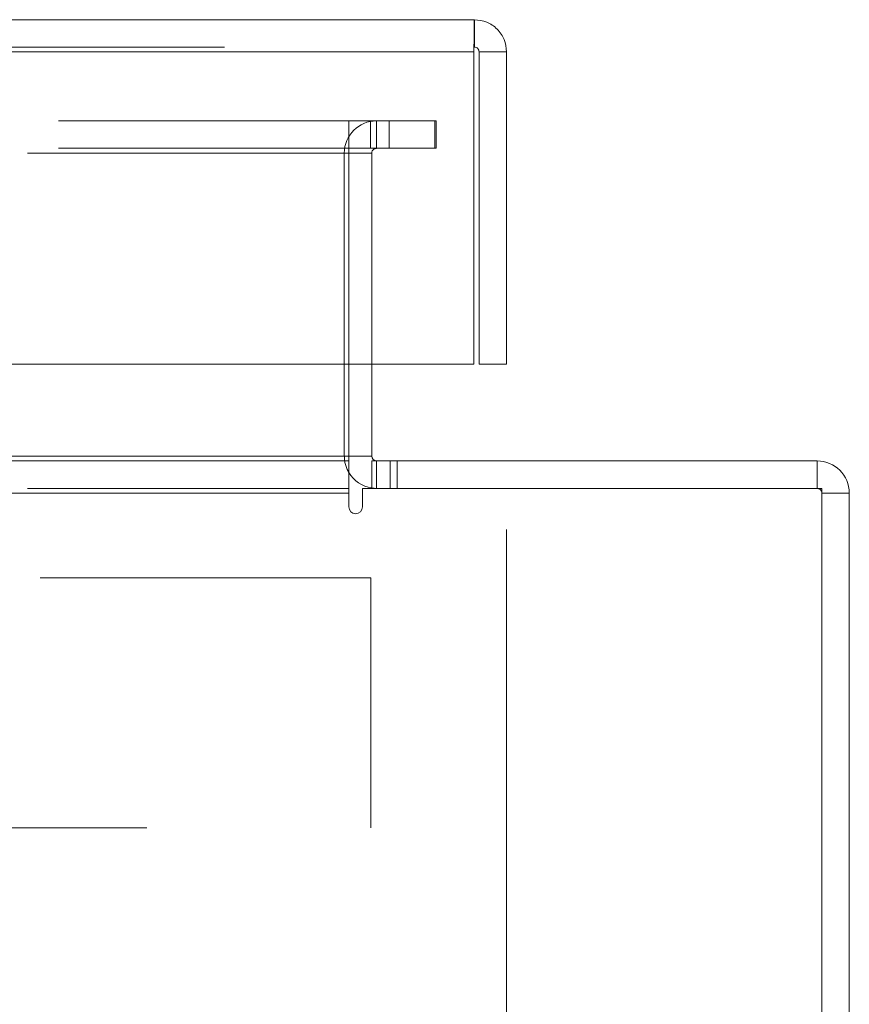
# Model space of a CAD drawing. Units: inches. Extents: x 0 to 23.4, y 0 to 16.5.
# Drawn here: x 7.5 to 7.7, y 2.7 to 3 of the extents above; entities that cross this region are included whole.
import ezdxf

# ---------------------------------------------------------------- set-up
doc = ezdxf.new("R2010")
doc.units = ezdxf.units.IN
doc.header["$MEASUREMENT"] = 0
doc.linetypes.add('HIDDEN', pattern=[0.07500000000000001, 0.05, -0.025])
doc.styles.add('SLDTEXTSTYLE0', font='TXT', dxfattribs={"width": 0.75})
doc.dimstyles.new('SLDDIMSTYLE0', dxfattribs={"dimtxt": 0.125, "dimasz": 0.13, "dimexe": 0, "dimexo": 0.0625, "dimgap": 0.03125, "dimtad": 0, "dimtih": 1, "dimtoh": 1, "dimlfac": 9, "dimrnd": 1e-09, "dimzin": 12, "dimdsep": 46, "dimtxsty": 'SLDTEXTSTYLE0', "dimsah": 1, "dimcen": 0.09, "dimadec": 0, "dimazin": 3, "dimtfac": 1, "dimtofl": 0, "dimtmove": 0, "dimatfit": 3, "dimfxl": 1, "dimfrac": 2, "dimtolj": 1, "dimtzin": 12, "dimarcsym": 0})

# ---------------------------------------------------------------- blocks, each defined once
blk = doc.blocks.new('_D_6')
at = {"color": 7, "linetype": 'Continuous', "lineweight": 0}
for p, q in [((7.636556188, 2.8593968814), (7.636556188, 2.4854250229)), ((7.1977006324, 2.8158746592), (7.1977006324, 2.4854250229)), ((7.1977006324, 2.6104250229), (7.0495587261, 2.6104250229)), ((7.636556188, 2.6104250229), (7.1977006324, 2.6104250229))]:
    blk.add_line(p, q, dxfattribs=at)
for points in [[(7.1977006324, 2.6104250229), (7.3277006324, 2.5904250229), (7.3277006324, 2.6304250229)], [(7.636556188, 2.6104250229), (7.506556188, 2.6304250229), (7.506556188, 2.5904250229)]]:
    blk.add_solid(points, dxfattribs=at)
at = {"color": 7, "linetype": 'Continuous', "lineweight": 0, "char_height": 0.125, "attachment_point": 1, "style": 'SLDTEXTSTYLE0'}
for s, insert in [('3.95', (6.343569135, 2.7715585041, 0.0004374453)), ('COVER STIFF', (6.0624059297, 2.5731209982, 0.0004374453))]:
    blk.add_mtext(s, dxfattribs=dict(at, insert=insert))

msp = doc.modelspace()

# ---------------------------------------------------------------- linework, layer by layer
at = {"color": 7, "linetype": 'Continuous', "lineweight": 15}
for p, q in [((3.8511895213, 3.0135857703), (7.6268117435, 3.0135857703)), ((7.6268117435, 3.0052857703), (7.6268117435, 3.0135857703)), ((3.8513164253, 3.0038413258), (7.6266848396, 3.0038413258)), ((7.6266848396, 3.0038413258), (7.6266848396, 2.9093968814)), ((7.636556188, 3.0038413258), (7.628256188, 3.0038413258)), ((7.628256188, 3.0038413258), (7.628256188, 2.9093968814)), ((7.636556188, 2.9093968814), (7.636556188, 3.0038413258)), ((7.6266848396, 2.9093968814), (3.8513164253, 2.9093968814)), ((7.5888288021, 2.9093968814), (7.5888288021, 2.8816280288)), ((7.5957732466, 2.8816280288), (7.5957732466, 2.9093968814)), ((7.628256188, 2.9093968814), (7.636556188, 2.9093968814)), ((3.8916732466, 2.8801835844), (7.5888288021, 2.8801835844)), ((7.5888288021, 2.8801835844), (7.5888288021, 2.8816280288)), ((7.5888288021, 2.8801835844), (7.5888288021, 2.8704391399)), ((7.5957732466, 2.8801835844), (7.7305065799, 2.8801835844)), ((7.5957732466, 2.8801835844), (7.5957732466, 2.8718835844)), ((7.7305065799, 2.8718835844), (7.7305065799, 2.8801835844)), ((7.5888288021, 2.8704391399), (3.8916732466, 2.8704391399)), ((7.5888288021, 2.8704391399), (7.5888288021, 2.8662891399)), ((7.7319510243, 2.8718835844), (7.5929788021, 2.8718835844)), ((7.5929788021, 2.8662891399), (7.5929788021, 2.8718835844)), ((7.7319510243, 1.1107058066), (7.7319510243, 2.8718835844)), ((7.7319510243, 2.8704391399), (7.7402510243, 2.8704391399)), ((7.7402510243, 2.8704391399), (7.7402510243, 1.112150251))]:
    msp.add_line(p, q, dxfattribs=at)
at = {"color": 7, "linetype": 'HIDDEN', "lineweight": 0}
for p, q in [((3.8511895213, 3.0052857703), (7.6268117435, 3.0052857703)), ((7.6266848396, 3.0038413258), (3.8513164253, 3.0038413258)), ((7.6010121355, 2.9829946955), (3.8794899132, 2.9829946955)), ((7.5888288021, 2.9746946955), (7.5888288021, 2.9829946955)), ((7.5954232466, 2.9746946955), (7.5954232466, 2.9829946955)), ((7.597217691, 2.9746946955), (7.597217691, 2.9829946955)), ((7.6010121355, 2.9746946955), (7.6010121355, 2.9829946955)), ((7.6010121355, 2.9829946955), (7.6149010243, 2.9829946955)), ((7.6149010243, 2.9829946955), (7.6149010243, 2.9746946955)), ((7.6149010243, 2.9829946955), (7.6152510243, 2.9829946955)), ((7.6152510243, 2.9829946955), (7.6152510243, 2.9746946955)), ((7.6010121355, 2.9746946955), (3.8794899132, 2.9746946955)), ((7.5888288021, 2.973250251), (7.5888288021, 2.9746946955)), ((7.6149010243, 2.9746946955), (7.6010121355, 2.9746946955)), ((7.6149010243, 2.9746946955), (7.6152510243, 2.9746946955)), ((3.8916732466, 2.973250251), (7.5888288021, 2.973250251)), ((7.5874732466, 2.8816280288), (7.5874732466, 2.973250251)), ((7.5957732466, 2.973250251), (7.5874732466, 2.973250251)), ((7.5888288021, 2.973250251), (7.5888288021, 2.9093968814)), ((7.5957732466, 2.9093968814), (7.5957732466, 2.973250251)), ((3.8916732466, 2.8816280288), (7.5888288021, 2.8816280288)), ((7.5957732466, 2.8816280288), (7.5874732466, 2.8816280288)), ((7.5888288021, 2.8816280288), (7.5874732466, 2.8816280288)), ((7.597217691, 2.8801835844), (7.597217691, 2.8718835844)), ((7.601367691, 2.8801835844), (7.601367691, 2.8718835844)), ((7.603442691, 2.8718835844), (7.603442691, 2.8801835844)), ((7.7305065799, 2.8718835844), (7.7305065799, 2.8801835844)), ((3.8916732466, 2.8718835844), (7.5888288021, 2.8718835844)), ((7.5888288021, 2.8704391399), (3.8916732466, 2.8704391399)), ((7.5957732466, 2.8719912359), (7.597217691, 2.8718835844)), ((7.7319510243, 2.8704391399), (7.7402510243, 2.8704391399)), ((7.5954975703, 2.8447756216), (7.442164237, 2.8447756216)), ((7.5954975703, 2.8447756216), (7.5954975703, 2.769220066)), ((7.4277285414, 2.769220066), (7.5954975703, 2.769220066))]:
    msp.add_line(p, q, dxfattribs=at)
at = {"color": 8, "linetype": 'Continuous', "lineweight": 15}
for p, q in [((7.5888288021, 2.8816280288), (7.3970006324, 2.8816280288)), ((7.5957732466, 2.8816280288), (7.5888288021, 2.8816280288))]:
    msp.add_line(p, q, dxfattribs=at)
at = {"color": 7, "linetype": 'HIDDEN', "lineweight": 0}
for centre, radius, start, end in [((7.597217691, 2.973250251), 0.0097444444444443, 90, 180), ((7.597217691, 2.973250251), 0.0014444444444446, 90, 179.9999999999), ((7.597217691, 2.8816280288), 0.0097444444444454, 180, 210.5834086776), ((7.7305065799, 2.8704391399), 0.0014444444444446, 0, 90)]:
    msp.add_arc(centre, radius, start, end, dxfattribs=at)
at = {"color": 7, "linetype": 'Continuous', "lineweight": 15}
for centre, radius, start, end in [((7.597217691, 2.8816280288), 0.001444444444445, 180, 270), ((7.7305065799, 2.8704391399), 0.0097444444444443, 0, 90), ((7.597217691, 2.8816280288), 0.0097444444444454, 210.5834086776, 261.4754823421), ((7.5909038021, 2.8662891399), 0.0020750000000005, 180, 0)]:
    msp.add_arc(centre, radius, start, end, dxfattribs=at)
for points in [[(7.626811743514828, 3.013585770294209), (7.62680116818498, 3.01343929596827), (7.626780017525281, 3.013146347316392), (7.626748291535732, 3.0108929522063), (7.626716565546184, 3.007671975430367), (7.626695414886485, 3.005118209043298), (7.626684839556637, 3.003841325849764)], [(7.636556187959273, 3.003841325849764), (7.636409713633334, 3.005118209043298), (7.636116764981457, 3.007671975430367), (7.633863369871364, 3.010892952206299), (7.630642393095432, 3.013146347316392), (7.628088626708363, 3.01343929596827), (7.626811743514828, 3.013585770294208)], [(7.628256187959273, 3.003841325849764), (7.628234475687469, 3.004030601579706), (7.62819105114386, 3.004409153039591), (7.627857024502684, 3.00488660683762), (7.627379570704655, 3.005220633478797), (7.627001019244771, 3.005264058022405), (7.626811743514828, 3.005285770294209)]]:
    msp.add_open_spline(points, degree=3, dxfattribs=at)

# ---------------------------------------------------------------- dimensions: what is measured, and where the dimension line sits
at = {"color": 7, "linetype": 'Continuous', "lineweight": 0}
dim = msp.add_linear_dim(base=(7.1977006324, 2.6104250229), p1=(7.636556188, 2.9093968814), p2=(7.1977006324, 2.8658746592), text='<>\\PCOVER STIFF', dimstyle='SLDDIMSTYLE0', dxfattribs=at)
dim.commit()
dim.dimension.update_dxf_attribs({"geometry": '_D_6', "text_midpoint": (6.5559823279, 2.6104250229), "dimtype": 160})

doc.saveas('drawing.dxf')
